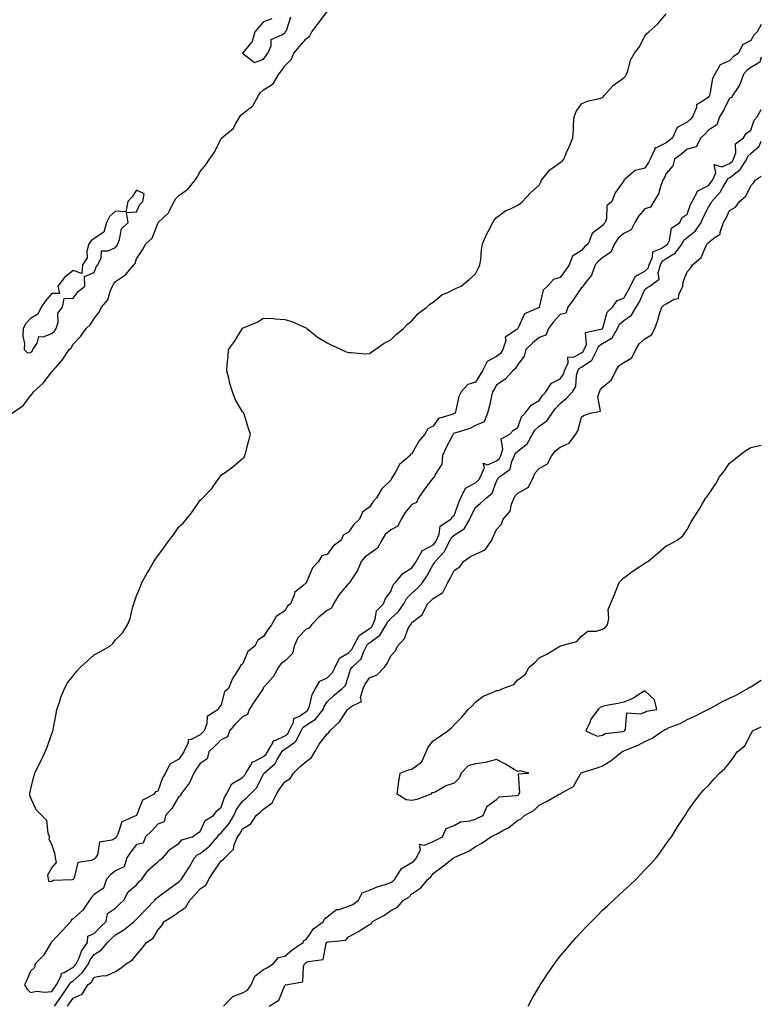
# Model space of a CAD drawing. Units: inches. Extents: x 910403 to 913043, y 7361258 to 7363898.
# Drawn here: x 912693 to 913043, y 7361693 to 7362158 of the extents above; entities that cross this region are included whole.
import ezdxf

# ---------------------------------------------------------------- set-up
doc = ezdxf.new("R2010")
doc.units = ezdxf.units.IN
doc.header["$MEASUREMENT"] = 0
doc.layers.add('Contour_91047361', color=7, linetype='Continuous', true_color=0xf3088b)

msp = doc.modelspace()

# ---------------------------------------------------------------- linework, layer by layer
at = {"layer": 'Contour_91047361'}
for points in [[(912689.28, 7361971.92, 3393), (912694.51, 7361975.47, 3393), (912698.05, 7361980.15, 3393), (912698.86, 7361981.12, 3393), (912699.33, 7361981.92, 3393), (912703.9, 7361986.07, 3393), (912708.05, 7361991.5, 3393), (912708.29, 7361991.68, 3393), (912708.48, 7361991.92, 3393), (912711.81, 7361995.68, 3393), (912712.99, 7361996.98, 3393), (912716.23, 7362001.92, 3393), (912717.23, 7362002.74, 3393), (912718.05, 7362004.42, 3393), (912721.72, 7362008.25, 3393), (912724.26, 7362011.92, 3393), (912726.24, 7362013.73, 3393), (912728.05, 7362016.6, 3393), (912730.44, 7362019.53, 3393), (912731.56, 7362021.92, 3393), (912734.5, 7362025.48, 3393), (912735.57, 7362029.44, 3393), (912736.67, 7362031.92, 3393), (912737.12, 7362032.86, 3393), (912738.05, 7362034.01, 3393), (912742.79, 7362037.18, 3393), (912746.78, 7362041.92, 3393), (912747.33, 7362042.64, 3393), (912748.05, 7362044.79, 3393), (912750.87, 7362049.1, 3393), (912752.43, 7362051.92, 3393), (912755.4, 7362054.57, 3393), (912758.05, 7362061.48, 3393), (912758.22, 7362061.75, 3393), (912758.3, 7362061.92, 3393), (912763.26, 7362066.71, 3393), (912763.47, 7362067.34, 3393), (912765.76, 7362071.92, 3393), (912766.66, 7362073.31, 3393), (912768.05, 7362074.71, 3393), (912772.31, 7362077.66, 3393), (912775.68, 7362081.92, 3393), (912776.59, 7362083.38, 3393), (912778.05, 7362085.98, 3393), (912780.76, 7362089.21, 3393), (912782.42, 7362091.92, 3393), (912784.83, 7362095.14, 3393), (912788.05, 7362101.57, 3393), (912788.22, 7362101.75, 3393), (912788.32, 7362101.92, 3393), (912793.7, 7362106.27, 3393), (912794.87, 7362108.74, 3393), (912796.8, 7362111.92, 3393), (912797.32, 7362112.65, 3393), (912798.05, 7362113.28, 3393), (912802.9, 7362117.07, 3393), (912805.57, 7362121.92, 3393), (912806.62, 7362123.35, 3393), (912808.05, 7362124.65, 3393), (912812.51, 7362127.45, 3393), (912815.25, 7362131.92, 3393), (912816.42, 7362133.55, 3393), (912818.05, 7362135.87, 3393), (912821.05, 7362138.92, 3393), (912822.33, 7362141.92, 3393), (912824.94, 7362145.03, 3393), (912828.05, 7362148.69, 3393), (912829.87, 7362150.1, 3393), (912830.77, 7362151.92, 3393), (912833.9, 7362156.07, 3393), (912838.05, 7362161.53, 3393)], [(912718.05, 7361751.63, 3392), (912717.64, 7361751.51, 3392), (912708.7, 7361751.27, 3392), (912708.05, 7361750.83, 3392), (912706.8, 7361750.67, 3392), (912706.42, 7361751.92, 3392), (912706.08, 7361753.89, 3392), (912708.05, 7361757.21, 3392), (912710.19, 7361759.78, 3392), (912709.84, 7361761.92, 3392), (912709.67, 7361763.54, 3392), (912708.05, 7361768.25, 3392), (912706.75, 7361770.62, 3392), (912706.99, 7361771.92, 3392), (912706.32, 7361773.65, 3392), (912705.73, 7361779.6, 3392), (912703.29, 7361781.92, 3392), (912700.67, 7361784.54, 3392), (912698.05, 7361790.57, 3392), (912697.67, 7361791.54, 3392), (912697.63, 7361791.92, 3392), (912697.7, 7361792.27, 3392), (912698.05, 7361793.82, 3392), (912699.6, 7361800.37, 3392), (912699.94, 7361801.92, 3392), (912701.97, 7361805.84, 3392), (912702.74, 7361807.23, 3392), (912704.88, 7361811.92, 3392), (912705.86, 7361814.11, 3392), (912708.05, 7361820.67, 3392), (912708.44, 7361821.53, 3392), (912708.54, 7361821.92, 3392), (912708.62, 7361822.48, 3392), (912710.09, 7361829.88, 3392), (912710.34, 7361831.92, 3392), (912711.63, 7361835.5, 3392), (912712.3, 7361837.67, 3392), (912714.08, 7361841.92, 3392), (912715.43, 7361844.54, 3392), (912718.05, 7361847.88, 3392), (912719.83, 7361850.14, 3392), (912721.57, 7361851.92, 3392), (912724.96, 7361855, 3392), (912728.05, 7361857.85, 3392), (912730.75, 7361859.22, 3392), (912735.49, 7361861.92, 3392), (912736.77, 7361863.2, 3392), (912738.05, 7361864.95, 3392), (912741.6, 7361868.37, 3392), (912743.72, 7361871.92, 3392), (912744.96, 7361875.01, 3392), (912746.16, 7361880.02, 3392), (912746.74, 7361881.92, 3392), (912747.1, 7361882.87, 3392), (912748.05, 7361885.65, 3392), (912749.85, 7361890.12, 3392), (912750.47, 7361891.92, 3392), (912753.26, 7361896.71, 3392), (912753.81, 7361897.68, 3392), (912756.27, 7361901.92, 3392), (912756.99, 7361902.98, 3392), (912758.05, 7361904.51, 3392), (912761.2, 7361908.77, 3392), (912763.46, 7361911.92, 3392), (912765.45, 7361914.52, 3392), (912768.05, 7361918.28, 3392), (912769.98, 7361919.99, 3392), (912771.57, 7361921.92, 3392), (912774.45, 7361925.52, 3392), (912778.05, 7361930.81, 3392), (912778.68, 7361931.29, 3392), (912779.33, 7361931.92, 3392), (912783.56, 7361936.4, 3392), (912785.96, 7361939.84, 3392), (912787.48, 7361941.92, 3392), (912787.75, 7361942.23, 3392), (912788.05, 7361942.59, 3392), (912790.55, 7361944.42, 3392), (912793.46, 7361946.52, 3392), (912798.05, 7361950.56, 3392), (912798.78, 7361951.19, 3392), (912799.19, 7361951.92, 3392), (912799.6, 7361953.47, 3392), (912801.01, 7361958.96, 3392), (912801.81, 7361961.92, 3392), (912800.84, 7361964.71, 3392), (912798.94, 7361971.03, 3392), (912798.66, 7361971.92, 3392), (912798.38, 7361972.25, 3392), (912798.05, 7361972.59, 3392), (912794.65, 7361978.52, 3392), (912793.35, 7361981.92, 3392), (912792.04, 7361985.91, 3392), (912791.54, 7361988.44, 3392), (912790.6, 7361991.92, 3392), (912790.79, 7361994.66, 3392), (912791.24, 7361998.73, 3392), (912791.47, 7362001.92, 3392), (912794.26, 7362005.71, 3392), (912797.93, 7362011.8, 3392), (912798.01, 7362011.92, 3392), (912798.03, 7362011.94, 3392), (912798.05, 7362011.96, 3392), (912798.13, 7362012.01, 3392), (912805.04, 7362014.93, 3392), (912808.05, 7362016.75, 3392), (912812.68, 7362016.55, 3392), (912813.54, 7362016.43, 3392), (912818.05, 7362016.16, 3392), (912821.28, 7362015.15, 3392), (912827.65, 7362012.32, 3392), (912828.05, 7362012.16, 3392), (912828.2, 7362012.07, 3392), (912828.4, 7362011.92, 3392), (912833.82, 7362007.69, 3392), (912838.05, 7362005.2, 3392), (912840.2, 7362004.07, 3392), (912844.71, 7362001.92, 3392), (912846.94, 7362000.81, 3392), (912848.05, 7362000.49, 3392), (912849.42, 7362000.55, 3392), (912856.1, 7361999.97, 3392), (912858.05, 7362000.06, 3392), (912859.05, 7362000.93, 3392), (912860.75, 7362001.92, 3392), (912864.96, 7362005.01, 3392), (912868.05, 7362006.59, 3392), (912870.8, 7362009.17, 3392), (912874.12, 7362011.92, 3392), (912875.99, 7362013.98, 3392), (912878.05, 7362015.44, 3392), (912880.98, 7362018.99, 3392), (912885.11, 7362021.92, 3392), (912886.55, 7362023.42, 3392), (912888.05, 7362024.32, 3392), (912892.21, 7362027.75, 3392), (912895.06, 7362028.93, 3392), (912898.05, 7362030.49, 3392), (912898.99, 7362030.98, 3392), (912901.36, 7362031.92, 3392), (912905.01, 7362034.96, 3392), (912908.05, 7362037.68, 3392), (912909.41, 7362040.56, 3392), (912910.13, 7362041.92, 3392), (912910.52, 7362044.39, 3392), (912910.91, 7362049.06, 3392), (912911.4, 7362051.92, 3392), (912913.34, 7362056.63, 3392), (912914.18, 7362058.05, 3392), (912916.23, 7362061.92, 3392), (912916.87, 7362063.1, 3392), (912918.05, 7362064.26, 3392), (912922.37, 7362067.6, 3392), (912924.59, 7362068.46, 3392), (912928.05, 7362070.19, 3392), (912929.1, 7362070.87, 3392), (912930.29, 7362071.92, 3392), (912934.04, 7362075.93, 3392), (912938.05, 7362079.64, 3392), (912938.84, 7362081.13, 3392), (912939.25, 7362081.92, 3392), (912943.15, 7362086.82, 3392), (912948.05, 7362090.34, 3392), (912949, 7362090.97, 3392), (912949.74, 7362091.92, 3392), (912951.08, 7362094.95, 3392), (912952.35, 7362097.62, 3392), (912954.02, 7362101.92, 3392), (912954.28, 7362105.69, 3392), (912954.37, 7362108.24, 3392), (912954.6, 7362111.92, 3392), (912955.58, 7362114.39, 3392), (912958.05, 7362118.06, 3392), (912960.72, 7362119.25, 3392), (912966.58, 7362120.45, 3392), (912968.05, 7362120.91, 3392), (912968.57, 7362121.4, 3392), (912968.84, 7362121.92, 3392), (912973.16, 7362126.81, 3392), (912978.05, 7362130.28, 3392), (912978.95, 7362131.02, 3392), (912979.4, 7362131.92, 3392), (912980.18, 7362134.06, 3392), (912981.29, 7362138.68, 3392), (912983.15, 7362141.92, 3392), (912985.28, 7362144.7, 3392), (912988.05, 7362150, 3392), (912988.87, 7362151.11, 3392), (912989.89, 7362151.92, 3392), (912994.13, 7362155.84, 3392), (912998.05, 7362160.54, 3392)], [(912811.87, 7362158.1, 3394), (912808.05, 7362156.65, 3394), (912805.78, 7362154.18, 3394), (912803.86, 7362151.92, 3394), (912802.59, 7362147.38, 3394), (912798.24, 7362142.11, 3394), (912798.11, 7362141.92, 3394), (912803.71, 7362137.58, 3394), (912808.05, 7362139.07, 3394), (912809.24, 7362140.73, 3394), (912810.08, 7362141.92, 3394), (912811.55, 7362145.42, 3394), (912811.59, 7362148.38, 3394), (912816.62, 7362150.49, 3394), (912818.05, 7362151.5, 3394), (912818.24, 7362151.73, 3394), (912818.4, 7362151.92, 3394), (912818.76, 7362152.63, 3394), (912820.91, 7362159.06, 3394)], [(913043, 7362155.51, 3392), (913041.07, 7362151.92, 3392), (913039.52, 7362150.45, 3392), (913038.05, 7362147.82, 3392), (913034.17, 7362145.8, 3392), (913032.23, 7362141.92, 3392), (913029.75, 7362140.22, 3392), (913028.05, 7362138.28, 3392), (913023.59, 7362136.38, 3392), (913021.07, 7362131.92, 3392), (913019.98, 7362129.99, 3392), (913018.71, 7362122.58, 3392), (913018.48, 7362121.92, 3392), (913018.33, 7362121.64, 3392), (913018.05, 7362121.21, 3392), (913015.14, 7362119.01, 3392), (913012.4, 7362117.57, 3392), (913012.35, 7362116.22, 3392), (913010.58, 7362111.92, 3392), (913009.35, 7362110.62, 3392), (913008.05, 7362109.35, 3392), (913003.23, 7362106.74, 3392), (913001, 7362101.92, 3392), (912999.42, 7362100.55, 3392), (912998.05, 7362099.55, 3392), (912993.38, 7362097.25, 3392), (912992.69, 7362097.28, 3392), (912992.73, 7362096.6, 3392), (912990.47, 7362091.92, 3392), (912989.7, 7362090.27, 3392), (912988.05, 7362087.53, 3392), (912983.42, 7362086.55, 3392), (912978.16, 7362081.92, 3392), (912978.11, 7362081.86, 3392), (912978.05, 7362081.61, 3392), (912974.01, 7362075.96, 3392), (912972.46, 7362071.92, 3392), (912970.13, 7362069.84, 3392), (912969.91, 7362063.78, 3392), (912969.24, 7362061.92, 3392), (912968.6, 7362061.37, 3392), (912968.05, 7362060.46, 3392), (912963.19, 7362056.78, 3392), (912961.26, 7362051.92, 3392), (912959.5, 7362050.47, 3392), (912958.05, 7362048.74, 3392), (912953.85, 7362046.12, 3392), (912952.22, 7362041.92, 3392), (912950.48, 7362039.49, 3392), (912948.05, 7362035.92, 3392), (912944.94, 7362035.03, 3392), (912942.06, 7362031.92, 3392), (912940.05, 7362029.92, 3392), (912938.17, 7362022.04, 3392), (912938.11, 7362021.92, 3392), (912938.05, 7362021.84, 3392), (912937.84, 7362021.71, 3392), (912931.21, 7362018.76, 3392), (912928.26, 7362012.13, 3392), (912928.12, 7362011.92, 3392), (912928.08, 7362011.89, 3392), (912928.05, 7362011.86, 3392), (912927.62, 7362011.49, 3392), (912922.14, 7362007.84, 3392), (912922.35, 7362006.22, 3392), (912921, 7362001.92, 3392), (912919.85, 7362000.13, 3392), (912918.05, 7361998.6, 3392), (912913.6, 7361996.37, 3392), (912911.42, 7361991.92, 3392), (912910.11, 7361989.86, 3392), (912908.05, 7361986.62, 3392), (912904.49, 7361985.48, 3392), (912901.27, 7361981.92, 3392), (912900.21, 7361979.76, 3392), (912898.7, 7361972.57, 3392), (912898.48, 7361971.92, 3392), (912898.22, 7361971.75, 3392), (912898.05, 7361971.68, 3392), (912897.56, 7361971.43, 3392), (912890.56, 7361969.41, 3392), (912888.05, 7361965.84, 3392), (912885.51, 7361964.46, 3392), (912884.1, 7361961.92, 3392), (912881.33, 7361958.64, 3392), (912878.05, 7361952.69, 3392), (912877.46, 7361952.51, 3392), (912877.21, 7361951.92, 3392), (912872.25, 7361947.72, 3392), (912870.51, 7361944.38, 3392), (912868.95, 7361941.92, 3392), (912868.57, 7361941.4, 3392), (912868.05, 7361940.28, 3392), (912863.83, 7361936.14, 3392), (912861.4, 7361931.92, 3392), (912859.71, 7361930.26, 3392), (912858.05, 7361927.54, 3392), (912854.75, 7361925.22, 3392), (912853.23, 7361921.92, 3392), (912850.63, 7361919.34, 3392), (912848.05, 7361915.68, 3392), (912845.61, 7361914.36, 3392), (912844.71, 7361911.92, 3392), (912840.84, 7361909.13, 3392), (912838.05, 7361905.11, 3392), (912835.48, 7361904.49, 3392), (912834.02, 7361901.92, 3392), (912831.1, 7361898.87, 3392), (912828.27, 7361892.14, 3392), (912828.15, 7361891.92, 3392), (912828.1, 7361891.87, 3392), (912828.05, 7361891.78, 3392), (912826.73, 7361890.6, 3392), (912822.67, 7361887.29, 3392), (912822.56, 7361886.43, 3392), (912820.68, 7361881.92, 3392), (912819.23, 7361880.75, 3392), (912818.05, 7361878.58, 3392), (912814.02, 7361875.95, 3392), (912811.76, 7361871.92, 3392), (912810.12, 7361869.85, 3392), (912808.05, 7361866.48, 3392), (912805.3, 7361864.68, 3392), (912803.94, 7361861.92, 3392), (912800.65, 7361859.32, 3392), (912798.05, 7361853.36, 3392), (912797.18, 7361852.79, 3392), (912796.84, 7361851.92, 3392), (912794.67, 7361848.53, 3392), (912793.31, 7361846.66, 3392), (912791.4, 7361841.92, 3392), (912789.58, 7361840.39, 3392), (912788.05, 7361834.23, 3392), (912786.97, 7361833, 3392), (912786.63, 7361831.92, 3392), (912781.35, 7361828.62, 3392), (912781.27, 7361825.14, 3392), (912780.01, 7361821.92, 3392), (912779.03, 7361820.95, 3392), (912778.05, 7361820, 3392), (912773.86, 7361817.73, 3392), (912772.35, 7361817.62, 3392), (912772.37, 7361816.24, 3392), (912770.31, 7361811.92, 3392), (912769.4, 7361810.57, 3392), (912768.05, 7361808.47, 3392), (912763.78, 7361806.19, 3392), (912761.77, 7361801.92, 3392), (912760.22, 7361799.75, 3392), (912758.05, 7361793.43, 3392), (912756.91, 7361793.07, 3392), (912756.3, 7361791.92, 3392), (912750.78, 7361789.19, 3392), (912748.05, 7361781.97, 3392), (912748.02, 7361781.96, 3392), (912748, 7361781.92, 3392), (912741.1, 7361778.87, 3392), (912739.24, 7361773.11, 3392), (912738.55, 7361771.92, 3392), (912738.33, 7361771.64, 3392), (912738.05, 7361771.19, 3392), (912736.45, 7361770.32, 3392), (912730.6, 7361769.37, 3392), (912729.54, 7361763.42, 3392), (912728.72, 7361761.92, 3392), (912728.34, 7361761.63, 3392), (912728.05, 7361761.3, 3392), (912726.76, 7361760.63, 3392), (912720.28, 7361759.69, 3392), (912718.57, 7361752.44, 3392), (912718.26, 7361751.92, 3392), (912718.16, 7361751.81, 3392), (912718.05, 7361751.63, 3392)], [(913043, 7362140.04, 3393), (913042.25, 7362137.72, 3393), (913038.05, 7362135.11, 3393), (913036.21, 7362133.75, 3393), (913034.56, 7362131.92, 3393), (913032.92, 7362127.04, 3393), (913032.05, 7362125.92, 3393), (913029.37, 7362121.92, 3393), (913029.02, 7362120.95, 3393), (913028.05, 7362120.62, 3393), (913025.11, 7362114.86, 3393), (913023.26, 7362111.92, 3393), (913021.97, 7362108, 3393), (913018.05, 7362105.52, 3393), (913016.3, 7362103.67, 3393), (913014.51, 7362101.92, 3393), (913012.3, 7362097.67, 3393), (913008.05, 7362096.55, 3393), (913005.55, 7362094.42, 3393), (913002.03, 7362091.92, 3393), (913001.23, 7362088.74, 3393), (912998.05, 7362085.14, 3393), (912997.1, 7362082.87, 3393), (912996.56, 7362081.92, 3393), (912995.55, 7362079.42, 3393), (912994.41, 7362075.56, 3393), (912992.27, 7362071.92, 3393), (912990.75, 7362069.22, 3393), (912988.05, 7362068.34, 3393), (912985.08, 7362064.89, 3393), (912983.27, 7362061.92, 3393), (912981.49, 7362058.48, 3393), (912978.05, 7362056.81, 3393), (912975.47, 7362054.5, 3393), (912973.7, 7362051.92, 3393), (912971.97, 7362048, 3393), (912968.05, 7362045.33, 3393), (912966.21, 7362043.76, 3393), (912964.62, 7362041.92, 3393), (912962.82, 7362037.15, 3393), (912960.74, 7362034.61, 3393), (912958.76, 7362031.92, 3393), (912958.56, 7362031.4, 3393), (912958.05, 7362031.23, 3393), (912954.41, 7362025.56, 3393), (912951.66, 7362021.92, 3393), (912950.78, 7362019.19, 3393), (912948.05, 7362018.47, 3393), (912944.97, 7362015, 3393), (912942.47, 7362011.92, 3393), (912941.23, 7362008.74, 3393), (912938.05, 7362007.58, 3393), (912934.95, 7362005.02, 3393), (912931.76, 7362001.92, 3393), (912931.11, 7361998.86, 3393), (912928.05, 7361994.96, 3393), (912927, 7361992.97, 3393), (912925.68, 7361991.92, 3393), (912922.07, 7361987.9, 3393), (912918.05, 7361985.07, 3393), (912916.83, 7361983.14, 3393), (912916.05, 7361981.92, 3393), (912915.41, 7361979.28, 3393), (912914.68, 7361975.3, 3393), (912913.71, 7361971.92, 3393), (912912.16, 7361967.81, 3393), (912908.05, 7361966.12, 3393), (912905.36, 7361964.61, 3393), (912898.83, 7361962.7, 3393), (912898.05, 7361962.39, 3393), (912897.74, 7361962.23, 3393), (912897.49, 7361961.92, 3393), (912896.92, 7361960.79, 3393), (912894.25, 7361955.72, 3393), (912892.52, 7361951.92, 3393), (912892.14, 7361947.83, 3393), (912889.05, 7361942.92, 3393), (912888.77, 7361941.92, 3393), (912888.47, 7361941.5, 3393), (912888.05, 7361941.39, 3393), (912883.94, 7361936.03, 3393), (912881.13, 7361931.92, 3393), (912880.21, 7361929.76, 3393), (912878.05, 7361928.75, 3393), (912874.9, 7361925.08, 3393), (912873.02, 7361921.92, 3393), (912871.44, 7361918.53, 3393), (912868.05, 7361916.88, 3393), (912865.37, 7361914.6, 3393), (912863.79, 7361911.92, 3393), (912861.87, 7361908.1, 3393), (912858.05, 7361905.48, 3393), (912855.9, 7361904.07, 3393), (912854.09, 7361901.92, 3393), (912852.31, 7361897.65, 3393), (912849.48, 7361893.35, 3393), (912848.64, 7361891.92, 3393), (912848.45, 7361891.52, 3393), (912848.05, 7361891.41, 3393), (912843.7, 7361886.27, 3393), (912841.09, 7361881.92, 3393), (912840.12, 7361879.85, 3393), (912838.05, 7361878.68, 3393), (912834.2, 7361875.77, 3393), (912830.56, 7361871.92, 3393), (912829.59, 7361870.38, 3393), (912828.05, 7361869.91, 3393), (912824.17, 7361865.8, 3393), (912822.43, 7361861.92, 3393), (912821.59, 7361858.38, 3393), (912818.05, 7361854.81, 3393), (912816.34, 7361853.63, 3393), (912814.99, 7361851.92, 3393), (912812.55, 7361847.42, 3393), (912808.05, 7361842.33, 3393), (912807.86, 7361842.11, 3393), (912807.78, 7361841.92, 3393), (912807.27, 7361841.14, 3393), (912803.92, 7361836.05, 3393), (912801.24, 7361831.92, 3393), (912800.37, 7361829.6, 3393), (912798.05, 7361828.58, 3393), (912794.69, 7361825.28, 3393), (912791.99, 7361821.92, 3393), (912790.91, 7361819.07, 3393), (912788.05, 7361817.61, 3393), (912785.18, 7361814.78, 3393), (912782.24, 7361811.92, 3393), (912781.31, 7361808.66, 3393), (912778.05, 7361806.41, 3393), (912776.22, 7361803.75, 3393), (912775.03, 7361801.92, 3393), (912772.93, 7361797.04, 3393), (912771.85, 7361795.73, 3393), (912769.01, 7361791.92, 3393), (912768.81, 7361791.16, 3393), (912768.05, 7361790.87, 3393), (912764.7, 7361785.27, 3393), (912761.77, 7361781.92, 3393), (912761.03, 7361778.93, 3393), (912758.05, 7361777.77, 3393), (912755.29, 7361774.69, 3393), (912752.24, 7361771.92, 3393), (912751.17, 7361768.81, 3393), (912748.05, 7361768.16, 3393), (912745.28, 7361764.69, 3393), (912743.46, 7361761.92, 3393), (912742.25, 7361757.72, 3393), (912738.05, 7361755.86, 3393), (912735.85, 7361754.12, 3393), (912733.89, 7361751.92, 3393), (912732.41, 7361747.56, 3393), (912728.05, 7361744.54, 3393), (912726.77, 7361743.2, 3393), (912725.89, 7361741.92, 3393), (912722.73, 7361737.23, 3393), (912718.05, 7361733.16, 3393), (912717.35, 7361732.62, 3393), (912717, 7361731.92, 3393), (912712.7, 7361727.27, 3393), (912708.05, 7361722.26, 3393), (912707.86, 7361722.11, 3393), (912707.77, 7361721.92, 3393), (912707.21, 7361721.09, 3393), (912704.09, 7361715.88, 3393), (912700.17, 7361711.92, 3393), (912699.82, 7361710.15, 3393), (912698.05, 7361708.46, 3393), (912696.09, 7361703.88, 3393), (912695.17, 7361701.92, 3393), (912696.26, 7361700.14, 3393), (912698.05, 7361698.41, 3393), (912701.04, 7361698.93, 3393), (912704.65, 7361698.52, 3393), (912708.05, 7361698.87, 3393)], [(912708.05, 7361698.87, 3393), (912709.3, 7361700.67, 3393), (912710.17, 7361701.92, 3393), (912712.4, 7361706.27, 3393), (912712.56, 7361707.41, 3393), (912713.88, 7361707.76, 3393), (912718.05, 7361710.25, 3393), (912718.93, 7361711.04, 3393), (912719.54, 7361711.92, 3393), (912720.89, 7361714.76, 3393), (912722.08, 7361717.89, 3393), (912724.83, 7361721.92, 3393), (912725.03, 7361724.94, 3393), (912728.05, 7361726.27, 3393), (912730.82, 7361729.15, 3393), (912733.71, 7361731.92, 3393), (912734.31, 7361735.66, 3393), (912738.05, 7361738.09, 3393), (912739.95, 7361740.02, 3393), (912742.08, 7361741.92, 3393), (912744.02, 7361745.95, 3393), (912748.05, 7361749.21, 3393), (912749.22, 7361750.75, 3393), (912750.47, 7361751.92, 3393), (912753.69, 7361756.28, 3393), (912758.05, 7361760.01, 3393), (912759.07, 7361760.91, 3393), (912760.39, 7361761.92, 3393), (912763.96, 7361766.01, 3393), (912768.05, 7361768.71, 3393), (912769.49, 7361770.48, 3393), (912774.47, 7361771.92, 3393), (912776.51, 7361773.46, 3393), (912778.05, 7361774.33, 3393), (912780.44, 7361779.53, 3393), (912784.39, 7361781.92, 3393), (912785.91, 7361784.06, 3393), (912788.05, 7361785.83, 3393), (912789.55, 7361790.42, 3393), (912790.51, 7361791.92, 3393), (912793.07, 7361796.9, 3393), (912798.05, 7361799.83, 3393), (912799.09, 7361800.89, 3393), (912799.7, 7361801.92, 3393), (912802.36, 7361806.23, 3393), (912802.69, 7361807.28, 3393), (912803.58, 7361807.45, 3393), (912808.05, 7361809.82, 3393), (912809.16, 7361810.81, 3393), (912809.84, 7361811.92, 3393), (912812.41, 7361816.28, 3393), (912812.62, 7361817.35, 3393), (912813.52, 7361817.39, 3393), (912818.05, 7361819.54, 3393), (912819.43, 7361820.55, 3393), (912820.15, 7361821.92, 3393), (912822.08, 7361825.95, 3393), (912822.32, 7361827.65, 3393), (912824.99, 7361828.86, 3393), (912828.05, 7361831, 3393), (912828.61, 7361831.36, 3393), (912829.05, 7361831.92, 3393), (912829.63, 7361833.5, 3393), (912830.95, 7361839.02, 3393), (912832.51, 7361841.92, 3393), (912834.64, 7361845.33, 3393), (912838.05, 7361846.89, 3393), (912840.6, 7361849.37, 3393), (912841.87, 7361851.92, 3393), (912843.81, 7361856.16, 3393), (912848.05, 7361858.76, 3393), (912849.67, 7361860.3, 3393), (912850.51, 7361861.92, 3393), (912853.08, 7361866.89, 3393), (912858.05, 7361870.17, 3393), (912859.04, 7361870.93, 3393), (912859.67, 7361871.92, 3393), (912860.76, 7361874.63, 3393), (912861.34, 7361878.63, 3393), (912864.69, 7361881.92, 3393), (912865.58, 7361884.39, 3393), (912868.05, 7361887.74, 3393), (912869.2, 7361890.78, 3393), (912870.31, 7361891.92, 3393), (912873.81, 7361896.16, 3393), (912878.05, 7361898.93, 3393), (912879.3, 7361900.67, 3393), (912880.02, 7361901.92, 3393), (912882.72, 7361906.59, 3393), (912882.85, 7361907.12, 3393), (912883.35, 7361907.22, 3393), (912888.05, 7361909.77, 3393), (912889.1, 7361910.87, 3393), (912889.68, 7361911.92, 3393), (912890.93, 7361914.8, 3393), (912891.38, 7361918.59, 3393), (912896.49, 7361921.92, 3393), (912897.04, 7361922.93, 3393), (912898.05, 7361923.63, 3393), (912900.18, 7361929.79, 3393), (912901.2, 7361931.92, 3393), (912903.41, 7361936.56, 3393), (912908.05, 7361939.01, 3393), (912909.6, 7361940.36, 3393), (912910.46, 7361941.92, 3393), (912912.36, 7361946.22, 3393), (912911.7, 7361948.27, 3393), (912913.7, 7361947.57, 3393), (912918.05, 7361949.38, 3393), (912919.44, 7361950.54, 3393), (912920.09, 7361951.92, 3393), (912921.03, 7361954.9, 3393), (912920.21, 7361959.76, 3393), (912924.22, 7361961.92, 3393), (912926.05, 7361963.92, 3393), (912928.05, 7361965.18, 3393), (912929.72, 7361970.25, 3393), (912931.54, 7361971.92, 3393), (912934.36, 7361975.61, 3393), (912938.05, 7361977.9, 3393), (912939.75, 7361980.22, 3393), (912941.3, 7361981.92, 3393), (912943.89, 7361986.08, 3393), (912948.05, 7361988.13, 3393), (912949.66, 7361990.31, 3393), (912950.15, 7361991.92, 3393), (912951.83, 7361995.7, 3393), (912951.62, 7361998.35, 3393), (912954.66, 7361998.53, 3393), (912958.05, 7362000.4, 3393), (912958.96, 7362001.01, 3393), (912959.44, 7362001.92, 3393), (912960.41, 7362004.28, 3393), (912959.99, 7362009.98, 3393), (912967.88, 7362011.75, 3393), (912968.05, 7362011.86, 3393), (912968.09, 7362011.88, 3393), (912968.11, 7362011.92, 3393), (912968.17, 7362012.04, 3393), (912970.29, 7362019.68, 3393), (912972.72, 7362021.92, 3393), (912974.93, 7362025.04, 3393), (912978.05, 7362026.28, 3393), (912980.21, 7362029.76, 3393), (912981.28, 7362031.92, 3393), (912983.52, 7362036.45, 3393), (912988.05, 7362039, 3393), (912989.59, 7362040.37, 3393), (912990.05, 7362041.92, 3393), (912991.68, 7362045.55, 3393), (912991.83, 7362048.13, 3393), (912995.74, 7362049.61, 3393), (912998.05, 7362051.17, 3393), (912998.52, 7362051.45, 3393), (912998.87, 7362051.92, 3393), (912999.59, 7362053.46, 3393), (913000.67, 7362059.3, 3393), (913004.59, 7362061.92, 3393), (913005.7, 7362064.27, 3393), (913008.05, 7362065.85, 3393), (913009.59, 7362070.38, 3393), (913010.3, 7362071.92, 3393), (913013.06, 7362076.91, 3393), (913018.05, 7362079.48, 3393), (913019.22, 7362080.76, 3393), (913019.92, 7362081.92, 3393), (913021.55, 7362085.41, 3393), (913020.69, 7362089.28, 3393), (913024.44, 7362088.31, 3393), (913028.05, 7362089.86, 3393), (913029.19, 7362090.78, 3393), (913029.93, 7362091.92, 3393), (913030.95, 7362094.82, 3393), (913030.82, 7362099.15, 3393), (913034.55, 7362101.92, 3393), (913035.93, 7362104.04, 3393), (913038.05, 7362105.48, 3393), (913039.7, 7362110.27, 3393), (913041.07, 7362111.92, 3393), (913043, 7362115.38, 3393)], [(912709.34, 7361691.92, 3392), (912712.28, 7361696.15, 3392), (912712.91, 7361697.06, 3392), (912716.28, 7361701.92, 3392), (912716.88, 7361703.09, 3392), (912718.05, 7361703.79, 3392), (912722.36, 7361707.61, 3392), (912725.32, 7361711.92, 3392), (912726.2, 7361713.77, 3392), (912728.05, 7361716.29, 3392), (912731.51, 7361718.46, 3392), (912734.38, 7361721.92, 3392), (912736.18, 7361723.79, 3392), (912738.05, 7361725.59, 3392), (912742.01, 7361727.96, 3392), (912746.99, 7361731.92, 3392), (912747.52, 7361732.45, 3392), (912748.05, 7361732.93, 3392), (912752.38, 7361737.59, 3392), (912756.68, 7361741.92, 3392), (912757.29, 7361742.68, 3392), (912758.05, 7361743.4, 3392), (912762.96, 7361747.01, 3392), (912763.56, 7361747.43, 3392), (912768.05, 7361750.6, 3392), (912768.68, 7361751.29, 3392), (912769.23, 7361751.92, 3392), (912771.44, 7361755.32, 3392), (912772.74, 7361757.23, 3392), (912775.39, 7361761.92, 3392), (912776.64, 7361763.33, 3392), (912778.05, 7361764.04, 3392), (912782.5, 7361767.47, 3392), (912786.33, 7361771.92, 3392), (912787, 7361772.98, 3392), (912788.05, 7361773.75, 3392), (912791.77, 7361778.2, 3392), (912794.03, 7361781.92, 3392), (912795.24, 7361784.73, 3392), (912798.05, 7361788.74, 3392), (912799.79, 7361790.18, 3392), (912801.73, 7361791.92, 3392), (912804.83, 7361795.14, 3392), (912808.05, 7361801.61, 3392), (912808.16, 7361801.81, 3392), (912808.24, 7361801.92, 3392), (912813.52, 7361806.45, 3392), (912814.49, 7361808.36, 3392), (912816.7, 7361811.92, 3392), (912817.2, 7361812.77, 3392), (912818.05, 7361813.17, 3392), (912822.72, 7361816.59, 3392), (912823.14, 7361816.82, 3392), (912823.22, 7361817.09, 3392), (912825.77, 7361821.92, 3392), (912826.51, 7361823.46, 3392), (912828.05, 7361824.54, 3392), (912832.58, 7361827.39, 3392), (912836.12, 7361831.92, 3392), (912836.63, 7361833.33, 3392), (912838.05, 7361835.57, 3392), (912841.3, 7361838.67, 3392), (912845.18, 7361841.92, 3392), (912846.64, 7361843.33, 3392), (912848.05, 7361847.72, 3392), (912849.11, 7361850.86, 3392), (912849.81, 7361851.92, 3392), (912854.08, 7361855.89, 3392), (912855.2, 7361859.07, 3392), (912856.68, 7361861.92, 3392), (912857.15, 7361862.82, 3392), (912858.05, 7361863.42, 3392), (912862.88, 7361867.09, 3392), (912865.92, 7361871.92, 3392), (912866.53, 7361873.44, 3392), (912868.05, 7361874.95, 3392), (912871.76, 7361878.21, 3392), (912874.26, 7361881.92, 3392), (912875.55, 7361884.42, 3392), (912878.05, 7361886.95, 3392), (912880.72, 7361889.25, 3392), (912883.07, 7361891.92, 3392), (912885.11, 7361894.86, 3392), (912888.05, 7361900.38, 3392), (912888.67, 7361901.3, 3392), (912888.99, 7361901.92, 3392), (912893.36, 7361906.61, 3392), (912893.86, 7361907.72, 3392), (912896.18, 7361911.92, 3392), (912896.75, 7361913.23, 3392), (912898.05, 7361914.28, 3392), (912902.74, 7361917.23, 3392), (912905.42, 7361921.92, 3392), (912906.17, 7361923.8, 3392), (912908.05, 7361927.33, 3392), (912910.5, 7361929.47, 3392), (912913.26, 7361931.92, 3392), (912915.91, 7361934.06, 3392), (912918.05, 7361939.79, 3392), (912918.73, 7361941.24, 3392), (912919.4, 7361941.92, 3392), (912924.45, 7361945.53, 3392), (912925.16, 7361949.03, 3392), (912926.52, 7361951.92, 3392), (912926.89, 7361953.08, 3392), (912928.05, 7361954.01, 3392), (912932.51, 7361957.45, 3392), (912935.01, 7361961.92, 3392), (912936.03, 7361963.94, 3392), (912938.05, 7361965.85, 3392), (912941.75, 7361968.22, 3392), (912944.27, 7361971.92, 3392), (912945.9, 7361974.07, 3392), (912948.05, 7361976.41, 3392), (912951.03, 7361978.94, 3392), (912953.82, 7361981.92, 3392), (912955.42, 7361984.55, 3392), (912955.75, 7361989.62, 3392), (912956.44, 7361991.92, 3392), (912956.94, 7361993.03, 3392), (912958.05, 7361993.64, 3392), (912963.01, 7361996.96, 3392), (912965.58, 7362001.92, 3392), (912966.3, 7362003.67, 3392), (912968.05, 7362004.77, 3392), (912972.57, 7362007.41, 3392), (912975.16, 7362011.92, 3392), (912976.1, 7362013.87, 3392), (912978.05, 7362015.73, 3392), (912981.75, 7362018.22, 3392), (912983.94, 7362021.92, 3392), (912985.46, 7362024.51, 3392), (912988.05, 7362030.25, 3392), (912988.9, 7362031.07, 3392), (912990.34, 7362031.92, 3392), (912994.76, 7362035.2, 3392), (912994.29, 7362038.16, 3392), (912995.39, 7362041.92, 3392), (912996.22, 7362043.75, 3392), (912998.05, 7362044.99, 3392), (913002.42, 7362047.55, 3392), (913005.66, 7362051.92, 3392), (913006.42, 7362053.55, 3392), (913008.05, 7362054.87, 3392), (913011.92, 7362058.05, 3392), (913014.65, 7362061.92, 3392), (913015.6, 7362064.37, 3392), (913018.05, 7362069.25, 3392), (913019.12, 7362070.85, 3392), (913019.66, 7362071.92, 3392), (913023.63, 7362076.34, 3392), (913024.96, 7362078.83, 3392), (913026.84, 7362081.92, 3392), (913027.22, 7362082.74, 3392), (913028.05, 7362083.1, 3392), (913032.95, 7362087.02, 3392), (913036.13, 7362091.92, 3392), (913036.63, 7362093.34, 3392), (913038.05, 7362094.59, 3392), (913042, 7362097.97, 3392), (913043, 7362100.34, 3392)], [(912715.47, 7361691.92, 3391), (912716.53, 7361693.44, 3391), (912718.05, 7361695.64, 3391), (912722.44, 7361697.53, 3391), (912725.1, 7361701.92, 3391), (912726.7, 7361703.28, 3391), (912728.05, 7361705.53, 3391), (912732.51, 7361706.38, 3391), (912733.77, 7361706.2, 3391), (912738.05, 7361708.18, 3391), (912740.29, 7361709.69, 3391), (912743.2, 7361711.92, 3391), (912746.2, 7361713.77, 3391), (912748.05, 7361716.06, 3391), (912750.72, 7361719.25, 3391), (912752.73, 7361721.92, 3391), (912755.91, 7361724.06, 3391), (912758.05, 7361727.8, 3391), (912760.01, 7361729.96, 3391), (912761.13, 7361731.92, 3391), (912765.42, 7361734.55, 3391), (912768.05, 7361736.39, 3391), (912771.35, 7361738.62, 3391), (912773.25, 7361741.92, 3391), (912775.56, 7361744.41, 3391), (912778.05, 7361747.36, 3391), (912780.83, 7361749.14, 3391), (912782.14, 7361751.92, 3391), (912784.49, 7361755.48, 3391), (912788.05, 7361760.57, 3391), (912788.91, 7361761.06, 3391), (912789.65, 7361761.92, 3391), (912793.87, 7361766.1, 3391), (912794.12, 7361767.99, 3391), (912795.67, 7361771.92, 3391), (912796.74, 7361773.23, 3391), (912798.05, 7361775.62, 3391), (912801.94, 7361778.04, 3391), (912804.51, 7361781.92, 3391), (912806.45, 7361783.52, 3391), (912808.05, 7361784.95, 3391), (912812.09, 7361787.88, 3391), (912814.12, 7361791.92, 3391), (912815.59, 7361794.38, 3391), (912818.05, 7361797.86, 3391), (912820.56, 7361799.41, 3391), (912822.11, 7361801.92, 3391), (912825.1, 7361804.87, 3391), (912828.05, 7361807.46, 3391), (912830.68, 7361809.29, 3391), (912832.22, 7361811.92, 3391), (912834.33, 7361815.64, 3391), (912838.05, 7361820.56, 3391), (912838.84, 7361821.14, 3391), (912839.34, 7361821.92, 3391), (912843.89, 7361826.08, 3391), (912846.84, 7361830.72, 3391), (912847.69, 7361831.92, 3391), (912847.87, 7361832.1, 3391), (912848.05, 7361832.24, 3391), (912849.64, 7361833.51, 3391), (912854.19, 7361835.78, 3391), (912853.76, 7361837.63, 3391), (912855.03, 7361841.92, 3391), (912855.96, 7361844.01, 3391), (912858.05, 7361846.9, 3391), (912861.57, 7361848.4, 3391), (912865.16, 7361851.92, 3391), (912866.35, 7361853.62, 3391), (912868.05, 7361857.29, 3391), (912870.26, 7361859.71, 3391), (912871.18, 7361861.92, 3391), (912874.51, 7361865.46, 3391), (912876.28, 7361870.15, 3391), (912877.2, 7361871.92, 3391), (912877.66, 7361872.31, 3391), (912878.05, 7361872.98, 3391), (912883.01, 7361876.88, 3391), (912883.06, 7361876.91, 3391), (912883.06, 7361876.93, 3391), (912885.47, 7361881.92, 3391), (912886.87, 7361883.1, 3391), (912888.05, 7361884.46, 3391), (912892.67, 7361887.3, 3391), (912894.98, 7361891.92, 3391), (912896.17, 7361893.8, 3391), (912898.05, 7361897.67, 3391), (912900.65, 7361899.32, 3391), (912902.33, 7361901.92, 3391), (912905.76, 7361904.21, 3391), (912908.05, 7361905.35, 3391), (912912.58, 7361907.39, 3391), (912915.72, 7361911.92, 3391), (912916.41, 7361913.56, 3391), (912918.05, 7361916.97, 3391), (912920.4, 7361919.57, 3391), (912921.19, 7361921.92, 3391), (912924.4, 7361925.57, 3391), (912925.09, 7361928.95, 3391), (912926.31, 7361931.92, 3391), (912926.95, 7361933.02, 3391), (912928.05, 7361934.13, 3391), (912933.04, 7361936.93, 3391), (912935.48, 7361941.92, 3391), (912936.31, 7361943.66, 3391), (912938.05, 7361945.79, 3391), (912942.05, 7361947.92, 3391), (912944.14, 7361951.92, 3391), (912945.89, 7361954.08, 3391), (912948.05, 7361955.85, 3391), (912952.27, 7361957.7, 3391), (912955.4, 7361961.92, 3391), (912956.37, 7361963.6, 3391), (912958.05, 7361970.07, 3391), (912959.11, 7361970.86, 3391), (912962.21, 7361971.92, 3391), (912967.04, 7361972.93, 3391), (912965.75, 7361979.62, 3391), (912966.58, 7361981.92, 3391), (912966.98, 7361983, 3391), (912968.05, 7361984.21, 3391), (912972.32, 7361987.65, 3391), (912974.28, 7361991.92, 3391), (912975.76, 7361994.2, 3391), (912978.05, 7361995.82, 3391), (912981.86, 7361998.11, 3391), (912983.79, 7362001.92, 3391), (912985.38, 7362004.59, 3391), (912988.05, 7362006.94, 3391), (912991.15, 7362008.83, 3391), (912992.7, 7362011.92, 3391), (912994.16, 7362015.81, 3391), (912995, 7362018.87, 3391), (912995.99, 7362021.92, 3391), (912997.03, 7362022.94, 3391), (912998.05, 7362023.61, 3391), (913001.84, 7362025.71, 3391), (913003.97, 7362026, 3391), (913004.06, 7362027.93, 3391), (913006.02, 7362031.92, 3391), (913006.11, 7362033.86, 3391), (913008.05, 7362038.64, 3391), (913009.63, 7362040.34, 3391), (913010.56, 7362041.92, 3391), (913014.56, 7362045.41, 3391), (913016.74, 7362050.61, 3391), (913017.48, 7362051.92, 3391), (913017.81, 7362052.17, 3391), (913018.05, 7362052.56, 3391), (913021.14, 7362055.01, 3391), (913023.59, 7362056.38, 3391), (913023.52, 7362057.39, 3391), (913025.15, 7362061.92, 3391), (913026.27, 7362063.7, 3391), (913028.05, 7362067.61, 3391), (913030.81, 7362069.16, 3391), (913032.7, 7362071.92, 3391), (913035.65, 7362074.32, 3391), (913038.05, 7362079.33, 3391), (913039.34, 7362080.62, 3391), (913040.08, 7362081.92, 3391), (913043, 7362083.75, 3391)], [(912789.13, 7361691.92, 3390), (912793.53, 7361696.44, 3390), (912798.05, 7361698.13, 3390), (912800.5, 7361699.47, 3390), (912802.15, 7361701.92, 3390), (912803.85, 7361706.12, 3390), (912808.05, 7361709.26, 3390), (912809.86, 7361710.12, 3390), (912812.53, 7361711.92, 3390), (912815.07, 7361714.91, 3390), (912818.05, 7361715.55, 3390), (912821.55, 7361718.42, 3390), (912826.76, 7361721.92, 3390), (912827.09, 7361722.88, 3390), (912828.05, 7361723.35, 3390), (912831.64, 7361728.33, 3390), (912836.36, 7361731.92, 3390), (912836.79, 7361733.18, 3390), (912838.05, 7361734, 3390), (912842.44, 7361737.53, 3390), (912843.73, 7361737.6, 3390), (912848.05, 7361739.04, 3390), (912850.13, 7361739.84, 3390), (912852.84, 7361741.92, 3390), (912854.59, 7361745.38, 3390), (912858.05, 7361746.65, 3390), (912861.68, 7361748.28, 3390), (912865.44, 7361749.32, 3390), (912868.05, 7361750.23, 3390), (912869.08, 7361750.89, 3390), (912870.02, 7361751.92, 3390), (912873.08, 7361756.89, 3390), (912878.05, 7361759.67, 3390), (912879.29, 7361760.68, 3390), (912880.19, 7361761.92, 3390), (912882.03, 7361765.91, 3390), (912881.55, 7361768.42, 3390), (912884.02, 7361767.89, 3390), (912888.05, 7361769.68, 3390), (912889.6, 7361770.37, 3390), (912892.49, 7361771.92, 3390), (912894.26, 7361775.71, 3390), (912898.05, 7361777.21, 3390), (912900.99, 7361778.98, 3390), (912905.56, 7361779.43, 3390), (912908.05, 7361780.21, 3390), (912909.23, 7361780.74, 3390), (912911.62, 7361781.92, 3390), (912913.58, 7361786.39, 3390), (912918.05, 7361789.55, 3390), (912919.29, 7361790.68, 3390), (912927.44, 7361791.31, 3390), (912928.05, 7361791.53, 3390), (912928.29, 7361791.68, 3390), (912928.53, 7361791.92, 3390), (912928.92, 7361792.79, 3390), (912928.41, 7361801.56, 3390), (912933.2, 7361801.92, 3390), (912929.12, 7361802.99, 3390), (912928.05, 7361802.65, 3390), (912926.28, 7361803.69, 3390), (912922.24, 7361806.11, 3390), (912918.05, 7361808.41, 3390), (912913.26, 7361807.13, 3390), (912912.98, 7361806.99, 3390), (912908.05, 7361806.3, 3390), (912904.64, 7361805.34, 3390), (912901.24, 7361801.92, 3390), (912900.42, 7361799.55, 3390), (912898.05, 7361797.11, 3390), (912894.01, 7361795.96, 3390), (912889.28, 7361793.15, 3390), (912888.05, 7361792.58, 3390), (912887.41, 7361792.56, 3390), (912886.92, 7361791.92, 3390), (912880.42, 7361789.55, 3390), (912878.05, 7361788.93, 3390), (912875.4, 7361789.27, 3390), (912871.08, 7361791.92, 3390), (912871.59, 7361795.46, 3390), (912871.94, 7361798.04, 3390), (912872.55, 7361801.92, 3390), (912876.44, 7361803.53, 3390), (912878.05, 7361803.84, 3390), (912882.72, 7361807.25, 3390), (912884.79, 7361811.92, 3390), (912885.73, 7361814.24, 3390), (912888.05, 7361817.11, 3390), (912890.89, 7361819.08, 3390), (912895, 7361821.92, 3390), (912896.66, 7361823.31, 3390), (912898.05, 7361824.7, 3390), (912901.63, 7361828.34, 3390), (912904.66, 7361831.92, 3390), (912906.37, 7361833.6, 3390), (912908.05, 7361835.42, 3390), (912911.72, 7361838.25, 3390), (912916.16, 7361840.03, 3390), (912918.05, 7361840.98, 3390), (912919.03, 7361840.94, 3390), (912920.97, 7361841.92, 3390), (912926.12, 7361843.85, 3390), (912928.05, 7361846, 3390), (912931.46, 7361848.51, 3390), (912933.45, 7361851.92, 3390), (912935.88, 7361854.09, 3390), (912938.05, 7361856.32, 3390), (912941.81, 7361858.16, 3390), (912947.93, 7361861.92, 3390), (912948.01, 7361861.96, 3390), (912948.05, 7361861.97, 3390), (912948.15, 7361862.02, 3390), (912955.96, 7361864.01, 3390), (912958.05, 7361866.57, 3390), (912961.07, 7361868.9, 3390), (912965.16, 7361869.04, 3390), (912968.05, 7361869.96, 3390), (912969.22, 7361870.75, 3390), (912970.43, 7361871.92, 3390), (912971.03, 7361874.9, 3390), (912970.74, 7361879.23, 3390), (912971.84, 7361881.92, 3390), (912973.7, 7361886.27, 3390), (912974.49, 7361888.36, 3390), (912975.93, 7361891.92, 3390), (912976.99, 7361892.98, 3390), (912978.05, 7361894.16, 3390), (912982.48, 7361897.49, 3390), (912985.6, 7361899.48, 3390), (912988.05, 7361901.09, 3390), (912988.55, 7361901.42, 3390), (912989.36, 7361901.92, 3390), (912994.17, 7361905.8, 3390), (912998.05, 7361909.22, 3390), (912999.88, 7361910.1, 3390), (913003.34, 7361911.92, 3390), (913005.95, 7361914.02, 3390), (913008.05, 7361916.92, 3390), (913009.76, 7361920.21, 3390), (913010.66, 7361921.92, 3390), (913013.61, 7361926.36, 3390), (913015.03, 7361928.9, 3390), (913016.8, 7361931.92, 3390), (913017.41, 7361932.56, 3390), (913018.05, 7361933.51, 3390), (913021.49, 7361938.48, 3390), (913023.34, 7361941.92, 3390), (913025.49, 7361944.48, 3390), (913028.05, 7361948.34, 3390), (913030.03, 7361949.94, 3390), (913032.52, 7361951.92, 3390), (913035.76, 7361954.21, 3390), (913038.05, 7361955.77, 3390), (913042.93, 7361956.8, 3390), (913043, 7361956.82, 3390)], [(912810.62, 7361691.92, 3389), (912815.29, 7361694.68, 3389), (912818.05, 7361701.64, 3389), (912818.23, 7361701.74, 3389), (912818.43, 7361701.92, 3389), (912826.59, 7361703.39, 3389), (912826.8, 7361710.67, 3389), (912827.4, 7361711.92, 3389), (912827.75, 7361712.22, 3389), (912828.05, 7361712.43, 3389), (912829.1, 7361712.97, 3389), (912836.11, 7361713.86, 3389), (912837.53, 7361721.4, 3389), (912837.82, 7361721.92, 3389), (912837.92, 7361722.05, 3389), (912838.05, 7361722.15, 3389), (912838.44, 7361722.31, 3389), (912846.89, 7361723.08, 3389), (912848.05, 7361724.55, 3389), (912852.78, 7361727.19, 3389), (912854.21, 7361728.08, 3389), (912858.05, 7361730.41, 3389), (912858.98, 7361730.99, 3389), (912859.51, 7361731.92, 3389), (912865.14, 7361734.83, 3389), (912868.05, 7361737.01, 3389), (912871.28, 7361738.69, 3389), (912874, 7361741.92, 3389), (912876.64, 7361743.33, 3389), (912878.05, 7361744.93, 3389), (912882.19, 7361747.78, 3389), (912885.68, 7361751.92, 3389), (912887.02, 7361752.95, 3389), (912888.05, 7361754.51, 3389), (912892.33, 7361757.64, 3389), (912897.71, 7361761.92, 3389), (912897.95, 7361762.02, 3389), (912898.05, 7361762.07, 3389), (912898.35, 7361762.22, 3389), (912904.89, 7361765.08, 3389), (912908.05, 7361767.24, 3389), (912911.11, 7361768.86, 3389), (912915.33, 7361771.92, 3389), (912917.23, 7361772.74, 3389), (912918.05, 7361773.12, 3389), (912920.9, 7361774.77, 3389), (912923.75, 7361776.21, 3389), (912928.05, 7361779.69, 3389), (912929.6, 7361780.37, 3389), (912931.27, 7361781.92, 3389), (912935.63, 7361784.33, 3389), (912938.05, 7361786.76, 3389), (912941.51, 7361788.46, 3389), (912947.5, 7361791.92, 3389), (912947.91, 7361792.06, 3389), (912948.05, 7361792.07, 3389), (912948.56, 7361792.43, 3389), (912954.31, 7361795.66, 3389), (912957.46, 7361801.33, 3389), (912957.87, 7361801.92, 3389), (912957.91, 7361802.05, 3389), (912958.05, 7361802.13, 3389), (912958.38, 7361802.25, 3389), (912965.58, 7361804.39, 3389), (912968.05, 7361805.44, 3389), (912972.12, 7361807.85, 3389), (912977.18, 7361811.92, 3389), (912977.7, 7361812.27, 3389), (912978.05, 7361812.38, 3389), (912978.89, 7361812.76, 3389), (912984.83, 7361815.14, 3389), (912988.05, 7361816.88, 3389), (912991.51, 7361818.46, 3389), (912996.46, 7361821.92, 3389), (912997.42, 7361822.55, 3389), (912998.05, 7361822.75, 3389), (912999.54, 7361823.41, 3389), (913004.66, 7361825.31, 3389), (913008.05, 7361827.29, 3389), (913011.36, 7361828.62, 3389), (913017.69, 7361831.92, 3389), (913017.91, 7361832.06, 3389), (913018.05, 7361832.13, 3389), (913018.49, 7361832.36, 3389), (913024.36, 7361835.6, 3389), (913028.05, 7361837.26, 3389), (913031.2, 7361838.77, 3389), (913036.68, 7361841.92, 3389), (913037.5, 7361842.47, 3389), (913038.05, 7361842.62, 3389), (913040.23, 7361844.1, 3389), (913043, 7361845.9, 3389)], [(912932.94, 7361691.92, 3388), (912934.71, 7361695.25, 3388), (912938.05, 7361701.03, 3388), (912938.38, 7361701.59, 3388), (912938.6, 7361701.92, 3388), (912939.69, 7361703.56, 3388), (912942.35, 7361707.62, 3388), (912945.34, 7361711.92, 3388), (912946.49, 7361713.48, 3388), (912948.05, 7361715.48, 3388), (912950.99, 7361718.97, 3388), (912953.52, 7361721.92, 3388), (912955.65, 7361724.32, 3388), (912958.05, 7361727.02, 3388), (912960.48, 7361729.49, 3388), (912962.87, 7361731.92, 3388), (912965.43, 7361734.54, 3388), (912968.05, 7361737.18, 3388), (912970.54, 7361739.43, 3388), (912973.25, 7361741.92, 3388), (912975.73, 7361744.24, 3388), (912978.05, 7361746.5, 3388), (912980.91, 7361749.06, 3388), (912983.87, 7361751.92, 3388), (912985.97, 7361754, 3388), (912988.05, 7361756.32, 3388), (912990.84, 7361759.13, 3388), (912993.32, 7361761.92, 3388), (912995.38, 7361764.59, 3388), (912998.05, 7361768.52, 3388), (912999.52, 7361770.45, 3388), (913000.6, 7361771.92, 3388), (913003.46, 7361776.51, 3388), (913004.99, 7361778.86, 3388), (913007, 7361781.92, 3388), (913007.4, 7361782.57, 3388), (913008.05, 7361783.64, 3388), (913011.47, 7361788.5, 3388), (913014.14, 7361791.92, 3388), (913015.94, 7361794.03, 3388), (913018.05, 7361796.09, 3388), (913020.76, 7361799.21, 3388), (913023.19, 7361801.92, 3388), (913025.84, 7361804.13, 3388), (913028.05, 7361806.81, 3388), (913030.24, 7361809.73, 3388), (913031.68, 7361811.92, 3388), (913035.2, 7361814.76, 3388), (913038.05, 7361820.38, 3388), (913038.62, 7361821.35, 3388), (913038.89, 7361821.92, 3388), (913043, 7361823.84, 3388)]]:
    msp.add_polyline3d(points, dxfattribs=at)
for points in [[(912698.05, 7362000.49, 3394), (912698.71, 7362001.26, 3394), (912699.13, 7362001.92, 3394), (912701.1, 7362004.97, 3394), (912701.86, 7362008.11, 3394), (912704.03, 7362007.9, 3394), (912708.05, 7362009.49, 3394), (912709.35, 7362010.62, 3394), (912710.14, 7362011.92, 3394), (912711.01, 7362014.88, 3394), (912710.85, 7362019.12, 3394), (912713.06, 7362021.92, 3394), (912713.92, 7362026.05, 3394), (912718.05, 7362026.15, 3394), (912720.55, 7362029.42, 3394), (912723.7, 7362031.92, 3394), (912723.5, 7362036.47, 3394), (912728.05, 7362038.4, 3394), (912728.98, 7362040.99, 3394), (912729.69, 7362041.92, 3394), (912731.39, 7362045.26, 3394), (912731.43, 7362048.54, 3394), (912734.63, 7362048.5, 3394), (912738.05, 7362050.18, 3394), (912738.83, 7362051.14, 3394), (912739.19, 7362051.92, 3394), (912740.05, 7362053.91, 3394), (912740.96, 7362059.01, 3394), (912744.11, 7362061.92, 3394), (912743.24, 7362066.73, 3394), (912748.05, 7362067.05, 3394), (912749.52, 7362070.45, 3394), (912751.06, 7362071.92, 3394), (912751.69, 7362075.56, 3394), (912748.05, 7362077.17, 3394), (912745.94, 7362074.03, 3394), (912743.89, 7362071.92, 3394), (912742.91, 7362067.06, 3394), (912738.05, 7362067.28, 3394), (912735.22, 7362064.75, 3394), (912733.93, 7362061.92, 3394), (912732.64, 7362057.33, 3394), (912728.05, 7362054.35, 3394), (912726.61, 7362053.35, 3394), (912725.55, 7362051.92, 3394), (912724.61, 7362048.48, 3394), (912724.65, 7362045.32, 3394), (912722.58, 7362041.92, 3394), (912722.14, 7362037.83, 3394), (912718.05, 7362039.35, 3394), (912714.06, 7362035.91, 3394), (912710.84, 7362031.92, 3394), (912711.62, 7362028.35, 3394), (912708.05, 7362028.48, 3394), (912704.98, 7362024.99, 3394), (912703.05, 7362021.92, 3394), (912701.38, 7362018.6, 3394), (912698.05, 7362016.61, 3394), (912695.73, 7362014.24, 3394), (912694.45, 7362011.92, 3394), (912694.35, 7362008.22, 3394), (912695.14, 7362004.83, 3394), (912695, 7362001.92, 3394), (912696.5, 7362000.37, 3394)], [(912978.05, 7361821.74, 3390), (912978.17, 7361821.8, 3390), (912978.39, 7361821.92, 3390), (912978.82, 7361822.69, 3390), (912979.52, 7361830.45, 3390), (912986.02, 7361829.89, 3390), (912988.05, 7361830.78, 3390), (912988.8, 7361831.17, 3390), (912993.64, 7361831.92, 3390), (912992.61, 7361836.48, 3390), (912988.05, 7361840.77, 3390), (912985.13, 7361839, 3390), (912982.66, 7361837.31, 3390), (912978.05, 7361835.46, 3390), (912975.24, 7361834.73, 3390), (912969.95, 7361833.83, 3390), (912968.05, 7361833.4, 3390), (912966.98, 7361832.99, 3390), (912965.96, 7361831.92, 3390), (912962.57, 7361827.4, 3390), (912962.04, 7361825.91, 3390), (912960.15, 7361821.92, 3390), (912965.48, 7361819.35, 3390), (912968.05, 7361819.9, 3390), (912969.35, 7361820.62, 3390), (912977.79, 7361821.66, 3390)]]:
    msp.add_polyline3d(points, close=True, dxfattribs=at)

doc.saveas('drawing.dxf')
